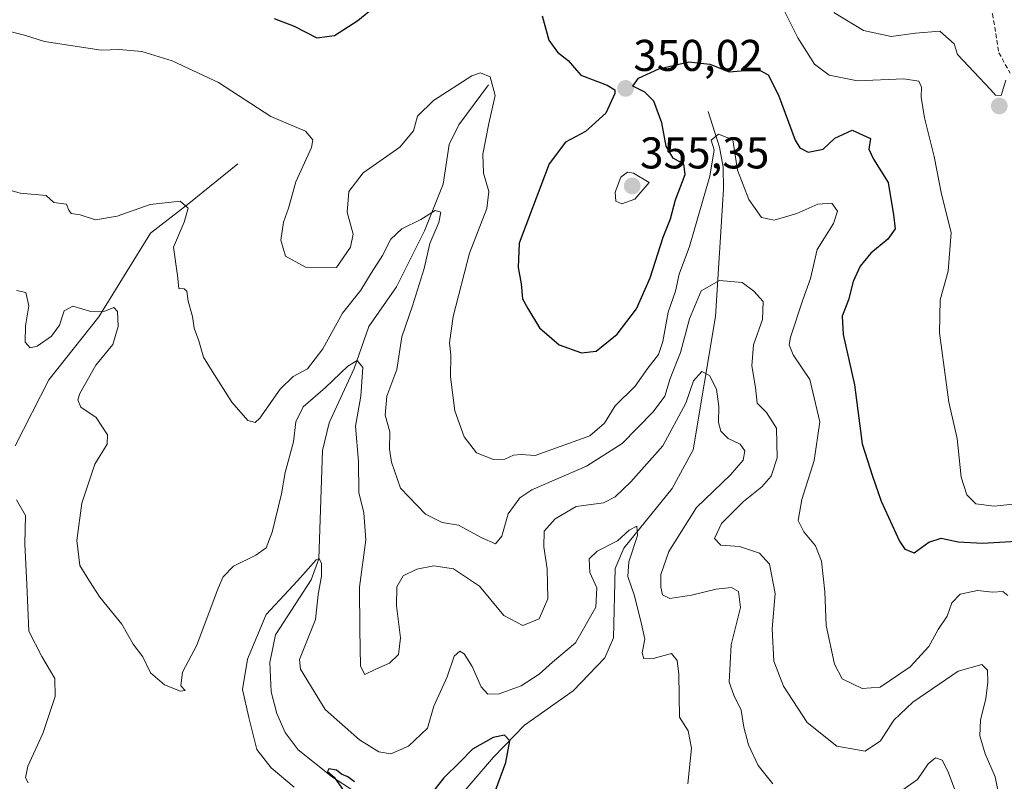
# Model space of a CAD drawing. Units: metres. Extents: x 612002 to 615496, y 4657612 to 4659980.
# Drawn here: x 613039 to 613261, y 4658611 to 4658782 of the extents above; entities that cross this region are included whole.
import ezdxf
from ezdxf.enums import TextEntityAlignment as Align

# ---------------------------------------------------------------- set-up
doc = ezdxf.new("R2010")
doc.units = ezdxf.units.M
doc.header["$MEASUREMENT"] = 0
doc.linetypes.add('TRAZOSX2', pattern=[1.5, 1, -0.5])
for name, color, linetype, lineweight in [('Carátula', 7, 'Continuous', 5), ('Corriente natural lineal', 142, 'Continuous', 13), ('Curva de nivel maestra', 36, 'Continuous', 30), ('Curva de nivel normal', 36, 'Continuous', 0), ('Punto de cota en terreno', 7, 'Continuous', 0), ('Rótulo de punto de cota en terreno', 19, 'Continuous', 0), ('Senda', 19, 'TRAZOSX2', 0)]:
    doc.layers.add(name, color=color, linetype=linetype, lineweight=lineweight)
doc.styles.add('Arial', font='txt', dxfattribs={"height": 0.2})

# ---------------------------------------------------------------- blocks, each defined once
blk = doc.blocks.new('*U162')
at = {"layer": 'Curva de nivel normal', "color": 36, "linetype": 'Continuous', "lineweight": 0}
for points in [[(613038.29, 4658721.47, 335), (613040.34, 4658721.01, 335), (613041.02, 4658718.02, 335), (613040.27, 4658713.48, 335), (613040.23, 4658709.82, 335), (613041.36, 4658708.56, 335), (613042.92, 4658708.9, 335), (613046.17, 4658711.16, 335), (613047.98, 4658713.64, 335), (613049.03, 4658716.84, 335), (613050.96, 4658717.94, 335), (613055.03, 4658716.72, 335), (613058.19, 4658716.76, 335), (613060.16, 4658717.61, 335), (613061.06, 4658716.75, 335), (613061.21, 4658713.31, 335), (613059.96, 4658709.31, 335), (613056.12, 4658704.65, 335), (613052.53, 4658698.27, 335), (613052.11, 4658696.83, 335), (613052.74, 4658695.13, 335), (613056.21, 4658692.84, 335), (613058.78, 4658688.93, 335), (613058.68, 4658686.8, 335), (613055.95, 4658682.32, 335), (613052.98, 4658673.52, 335), (613051.84, 4658665.09, 335), (613052.53, 4658659.49, 335), (613054.68, 4658655.97, 335), (613057.05, 4658652.34, 335), (613061.98, 4658646.28, 335), (613064.54, 4658641.74, 335), (613066.72, 4658638.95, 335), (613068.46, 4658635.33, 335), (613071.64, 4658632.62, 335), (613075.24, 4658631.17, 335), (613076.25, 4658631.35, 335), (613075.28, 4658632.41, 335), (613075.64, 4658635.43, 335), (613078.89, 4658641.58, 335), (613083.7, 4658654.36, 335), (613084.85, 4658656.95, 335), (613087.13, 4658659.38, 335), (613092.18, 4658661.79, 335), (613094.49, 4658663.44, 335), (613095.88, 4658666.99, 335), (613098, 4658675.65, 335), (613098.84, 4658680.46, 335), (613100.68, 4658687.32, 335), (613101.2, 4658691.84, 335), (613102.88, 4658695.26, 335), (613107.9, 4658699.61, 335), (613112.89, 4658704.42, 335), (613115, 4658705.71, 335), (613116.27, 4658704.08, 335), (613115.82, 4658697.65, 335), (613114.62, 4658690.88, 335), (613115.33, 4658682.91, 335), (613115.44, 4658675.93, 335), (613116.52, 4658671.38, 335), (613116.96, 4658665.26, 335), (613115.58, 4658654.65, 335), (613115.6, 4658645.11, 335), (613115.79, 4658636.85, 335), (613116.73, 4658634.9, 335), (613119.35, 4658636.18, 335), (613122.28, 4658637.5, 335), (613124.35, 4658639.47, 335), (613124.8, 4658643.22, 335), (613123.86, 4658650.39, 335), (613124, 4658654.68, 335), (613125.38, 4658657.15, 335), (613128.45, 4658658.66, 335), (613132.34, 4658659.4, 335), (613136.74, 4658658.76, 335), (613142.58, 4658654.85, 335), (613148.06, 4658648.24, 335), (613152.34, 4658645.95, 335), (613156.01, 4658647.5, 335), (613157.96, 4658651.96, 335), (613157.86, 4658658.75, 335), (613157.08, 4658663.69, 335), (613157.13, 4658667.25, 335), (613159.65, 4658670.04, 335), (613164.34, 4658672.76, 335), (613170.57, 4658673.65, 335), (613173.2, 4658674.94, 335), (613176.67, 4658678.31, 335), (613183.93, 4658686.43, 335), (613189.12, 4658696.05, 335), (613190.85, 4658701.07, 335), (613192.69, 4658703.2, 335), (613194.39, 4658702.32, 335), (613195.97, 4658699.22, 335), (613196.52, 4658695.32, 335), (613196.44, 4658691.74, 335), (613196.99, 4658689.77, 335), (613198.66, 4658688.13, 335), (613201.36, 4658686.8, 335), (613202.35, 4658685.34, 335), (613202.04, 4658683.25, 335), (613199.13, 4658679.93, 335), (613191.5, 4658672.56, 335), (613185.22, 4658662.65, 335), (613183.43, 4658657.5, 335), (613183.44, 4658654.62, 335), (613183.86, 4658652.85, 335), (613185.51, 4658652.05, 335), (613190.4, 4658652.78, 335), (613195.89, 4658654.19, 335), (613199.34, 4658654.52, 335), (613200.98, 4658653.63, 335), (613201.38, 4658650.05, 335), (613199.28, 4658641.62, 335), (613198.85, 4658633.18, 335), (613199.92, 4658630.26, 335), (613201.56, 4658626.89, 335), (613202.14, 4658623.04, 335), (613203.19, 4658619.1, 335), (613205.4, 4658614.44, 335), (613208.7, 4658610.28, 335)], [(613236.25, 4658607.77, 335), (613241.3, 4658611.28, 335), (613243.72, 4658614.84, 335), (613245.36, 4658616.13, 335), (613246.84, 4658615.61, 335), (613248.11, 4658613.16, 335), (613249.88, 4658608.56, 335)]]:
    blk.add_polyline3d(points, dxfattribs=at)
blk = doc.blocks.new('*U168')
at = {"layer": 'Curva de nivel normal', "color": 36, "linetype": 'Continuous', "lineweight": 0}
blk.add_polyline3d([(613034.75, 4658780.36, 345), (613040.06, 4658779, 345), (613044.61, 4658777.52, 345), (613057.32, 4658775.6, 345), (613061.4, 4658775.71, 345), (613066.49, 4658775.27, 345), (613073.37, 4658773.18, 345), (613083.76, 4658768.34, 345), (613095.54, 4658760.65, 345), (613103.42, 4658757.38, 345), (613105.07, 4658755.39, 345), (613104.76, 4658753.7, 345), (613101.24, 4658745.9, 345), (613099.52, 4658739.98, 345), (613098.42, 4658736.86, 345), (613097.86, 4658732.82, 345), (613098.91, 4658729.2, 345), (613103.4, 4658726.7, 345), (613110.35, 4658726.64, 345), (613113.52, 4658731.19, 345), (613114.12, 4658734.16, 345), (613112.75, 4658739.13, 345), (613113.16, 4658743.73, 345), (613116.41, 4658747.94, 345), (613124.67, 4658753.76, 345), (613127.71, 4658757.44, 345), (613128.65, 4658760.69, 345), (613132.23, 4658764.23, 345), (613140.87, 4658769.79, 345), (613142.85, 4658770.46, 345), (613144.99, 4658769.62, 345), (613146.14, 4658765.39, 345), (613144.71, 4658759.04, 345), (613143.34, 4658752.13, 345), (613143.5, 4658747.91, 345), (613144.7, 4658743.79, 345), (613144.24, 4658739.95, 345), (613140.31, 4658729.88, 345), (613136.65, 4658715.62, 345), (613135.81, 4658709.66, 345), (613136.17, 4658706.93, 345), (613136.04, 4658702.01, 345), (613137.01, 4658694.33, 345), (613139.15, 4658688.46, 345), (613141.92, 4658684.9, 345), (613145.74, 4658683.39, 345), (613148.29, 4658683.48, 345), (613150.22, 4658684.36, 345), (613151.95, 4658684.47, 345), (613155.13, 4658684.29, 345), (613167.44, 4658688.68, 345), (613170.73, 4658691.53, 345), (613173.14, 4658695.44, 345), (613177.68, 4658699.9, 345), (613180.49, 4658703.93, 345), (613182.9, 4658707.02, 345), (613183.94, 4658709.98, 345), (613185.12, 4658716.56, 345), (613186.74, 4658721.31, 345), (613187.62, 4658725.11, 345), (613189.91, 4658731.38, 345), (613194.5, 4658747.23, 345), (613195.48, 4658753.17, 345), (613194.77, 4658755.31, 345), (613196.42, 4658756.68, 345), (613199.67, 4658755.38, 345), (613200.74, 4658748.57, 345), (613203.26, 4658741.97, 345), (613206.14, 4658737.9, 345), (613208.99, 4658737.26, 345), (613214.12, 4658738.78, 345), (613218.8, 4658740.9, 345), (613221.98, 4658741.14, 345), (613223.27, 4658739.35, 345), (613222.39, 4658736.58, 345), (613218.7, 4658730.7, 345), (613217.17, 4658724.16, 345), (613215.46, 4658719.34, 345), (613212.7, 4658710.94, 345), (613212.4, 4658709.18, 345), (613213.26, 4658706.98, 345), (613217.02, 4658701.4, 345), (613219.26, 4658691.88, 345), (613218, 4658683.18, 345), (613215.2, 4658674.37, 345), (613214.39, 4658669.65, 345), (613215.65, 4658667.06, 345), (613218.33, 4658663.95, 345), (613219.64, 4658660.45, 345), (613220.44, 4658653.53, 345), (613220.73, 4658645.99, 345), (613222.58, 4658637.25, 345), (613224.32, 4658633.96, 345), (613228.8, 4658631.77, 345), (613232.85, 4658632.11, 345), (613239.6, 4658636.63, 345), (613243.85, 4658641.25, 345), (613245.94, 4658645.11, 345), (613248, 4658648.1, 345), (613249.06, 4658651.09, 345), (613250.89, 4658653.07, 345), (613254.84, 4658653.83, 345), (613258.18, 4658653.51, 345), (613260.54, 4658653.6, 345), (613261.67, 4658652.73, 345)], dxfattribs=at)
blk = doc.blocks.new('*U169')
at = {"layer": 'Curva de nivel normal', "color": 36, "linetype": 'Continuous', "lineweight": 0}
blk.add_polyline3d([(613222.46, 4658784.05, 360), (613229.12, 4658780, 360), (613235.33, 4658778.7, 360), (613240.86, 4658779.46, 360), (613246.33, 4658779.88, 360), (613249.55, 4658777.04, 360), (613250.32, 4658774.65, 360), (613257.75, 4658766.74, 360), (613258.86, 4658765.49, 360), (613260.14, 4658765.35, 360), (613261.2, 4658768.87, 360)], dxfattribs=at)
blk = doc.blocks.new('*U175')
at = {"layer": 'Curva de nivel normal', "color": 36, "linetype": 'Continuous', "lineweight": 0}
blk.add_polyline3d([(613035.19, 4658744.47, 340), (613039.08, 4658743.36, 340), (613044.92, 4658742.88, 340), (613046.66, 4658741.28, 340), (613049.56, 4658740.92, 340), (613050.08, 4658739.55, 340), (613050.62, 4658738.81, 340), (613052.62, 4658738.47, 340), (613056.07, 4658737.34, 340), (613060.95, 4658738.18, 340), (613068.35, 4658740.83, 340), (613075.16, 4658741.54, 340), (613076.98, 4658740, 340), (613076.02, 4658736.82, 340), (613073.63, 4658731.22, 340), (613074.56, 4658724.85, 340), (613074.81, 4658721.89, 340), (613076.07, 4658721.84, 340), (613076.61, 4658721.3, 340), (613076.95, 4658719.03, 340), (613077.94, 4658715.6, 340), (613078.33, 4658712.98, 340), (613079.38, 4658710.11, 340), (613080.42, 4658706.46, 340), (613082.34, 4658703.3, 340), (613086.78, 4658696.26, 340), (613090.38, 4658692.16, 340), (613092.01, 4658691.71, 340), (613093.08, 4658692.66, 340), (613097.68, 4658699.23, 340), (613100.6, 4658702.06, 340), (613103.82, 4658703.78, 340), (613107.29, 4658708.31, 340), (613111.74, 4658716.36, 340), (613115.86, 4658721.53, 340), (613118.22, 4658725.36, 340), (613120.77, 4658729.31, 340), (613122.59, 4658732.98, 340), (613125.12, 4658735.31, 340), (613129.38, 4658737.43, 340), (613132.64, 4658739.45, 340), (613133.85, 4658739.1, 340), (613133.46, 4658736.75, 340), (613131.4, 4658732.06, 340), (613130.14, 4658726.41, 340), (613127.51, 4658717.98, 340), (613125.1, 4658710.98, 340), (613123.97, 4658703.65, 340), (613121.74, 4658697.65, 340), (613121.34, 4658693.4, 340), (613122.38, 4658689.63, 340), (613122.31, 4658685.73, 340), (613122.73, 4658682.75, 340), (613124.77, 4658676.91, 340), (613130.45, 4658671.03, 340), (613134.17, 4658669.15, 340), (613137.87, 4658668.55, 340), (613143.14, 4658665.74, 340), (613146.22, 4658664.39, 340), (613147.59, 4658666.11, 340), (613149.05, 4658671.17, 340), (613151.71, 4658674.75, 340), (613154.38, 4658676.52, 340), (613166.67, 4658681.84, 340), (613174.77, 4658687.01, 340), (613181.76, 4658694.13, 340), (613184.33, 4658697.65, 340), (613185.57, 4658701.61, 340), (613187.88, 4658707.47, 340), (613189.9, 4658715.08, 340), (613192.57, 4658721.38, 340), (613196.7, 4658723.7, 340), (613201.8, 4658723.24, 340), (613204.4, 4658721.27, 340), (613206.52, 4658718.96, 340), (613206.38, 4658714.89, 340), (613204.31, 4658709.2, 340), (613203.93, 4658704.47, 340), (613204.75, 4658699.6, 340), (613205.16, 4658696.03, 340), (613207.24, 4658693.96, 340), (613209.48, 4658690.41, 340), (613209.69, 4658683.75, 340), (613208.32, 4658679.61, 340), (613206.2, 4658677.18, 340), (613202.05, 4658673.94, 340), (613197.14, 4658668.97, 340), (613195.58, 4658665.58, 340), (613196.94, 4658664.04, 340), (613201.2, 4658663.74, 340), (613205.72, 4658662.3, 340), (613207.94, 4658659.82, 340), (613209.24, 4658653.22, 340), (613208.55, 4658645.22, 340), (613208.94, 4658637.97, 340), (613211.08, 4658632.32, 340), (613216.43, 4658624.09, 340), (613223.14, 4658618.78, 340), (613229.53, 4658617.67, 340), (613232.96, 4658619.97, 340), (613235.97, 4658624.67, 340), (613240.24, 4658628.7, 340), (613250.44, 4658635.68, 340), (613255.76, 4658637.16, 340), (613257.03, 4658635.9, 340), (613257.14, 4658633.23, 340), (613256.66, 4658629.52, 340), (613255.46, 4658624.66, 340), (613255.35, 4658621.12, 340), (613256.51, 4658617.04, 340), (613258.78, 4658611.87, 340), (613260, 4658605.8, 340)], dxfattribs=at)
blk = doc.blocks.new('*U178')
at = {"layer": 'Curva de nivel normal', "color": 36, "linetype": 'Continuous', "lineweight": 0}
blk.add_polyline3d([(613210.68, 4658785.72, 355), (613214.33, 4658778.34, 355), (613218.1, 4658772.42, 355), (613221.42, 4658769.94, 355), (613227.77, 4658768.68, 355), (613238.22, 4658769.11, 355), (613241.6, 4658768.6, 355), (613242.18, 4658767.23, 355), (613242.09, 4658764.99, 355), (613242.85, 4658760.38, 355), (613245.08, 4658751.66, 355), (613246.71, 4658743.18, 355), (613248.86, 4658734.51, 355), (613248.2, 4658725.82, 355), (613246.4, 4658719.38, 355), (613246.28, 4658711.94, 355), (613248.32, 4658696.3, 355), (613250.2, 4658688.11, 355), (613251.1, 4658679.41, 355), (613252.43, 4658675.4, 355), (613254.43, 4658673.42, 355), (613258.53, 4658672.86, 355), (613266.38, 4658673.71, 355)], dxfattribs=at)
blk = doc.blocks.new('*U182')
at = {"layer": 'Curva de nivel normal', "color": 36, "linetype": 'Continuous', "lineweight": 0}
for points in [[(613038.29, 4658674.3, 330), (613040.26, 4658670.75, 330), (613040.13, 4658664.34, 330), (613040.59, 4658655.22, 330), (613041.02, 4658644.72, 330), (613043.96, 4658638.99, 330), (613046.92, 4658634, 330), (613046.96, 4658630, 330), (613044.18, 4658621.66, 330), (613040.85, 4658614.26, 330), (613040.33, 4658611.64, 330), (613040.86, 4658610.52, 330)], [(613100.84, 4658609.56, 330), (613095.62, 4658613.94, 330), (613092.42, 4658618.06, 330), (613090.63, 4658625.28, 330), (613089.16, 4658631.56, 330), (613090.28, 4658638.37, 330), (613094.54, 4658648.47, 330), (613101.59, 4658656.02, 330), (613105.81, 4658660.79, 330), (613106.44, 4658661.04, 330), (613107.01, 4658659.97, 330), (613107.01, 4658657.12, 330), (613106.26, 4658652.99, 330), (613105.63, 4658647.33, 330), (613103.42, 4658641.66, 330), (613102.06, 4658638.33, 330), (613102.25, 4658636.17, 330), (613107.78, 4658627.04, 330), (613115.56, 4658620.2, 330), (613119.94, 4658617.5, 330), (613122.65, 4658617.1, 330), (613126.59, 4658618.81, 330), (613130.86, 4658622.82, 330), (613132.29, 4658627.83, 330), (613135.3, 4658634.42, 330), (613136.89, 4658639.06, 330), (613138.18, 4658640.23, 330), (613139.15, 4658639.56, 330), (613140.94, 4658636.76, 330), (613142.97, 4658632.17, 330), (613144.47, 4658630.5, 330), (613147.01, 4658630.59, 330), (613152.01, 4658632.36, 330), (613156.01, 4658635.01, 330), (613159.01, 4658637.68, 330), (613164.24, 4658642.06, 330), (613168.77, 4658650.09, 330), (613169.03, 4658654.44, 330), (613167.42, 4658657.95, 330), (613167.28, 4658660.96, 330), (613169.13, 4658662.71, 330), (613173.66, 4658665.03, 330), (613176.33, 4658667.44, 330), (613178.08, 4658668.37, 330), (613178.22, 4658666.23, 330), (613176.27, 4658660.32, 330), (613176.02, 4658656.99, 330), (613177.55, 4658652.66, 330), (613179.1, 4658646.3, 330), (613179.82, 4658642.9, 330), (613179.24, 4658639.81, 330), (613179.59, 4658638.48, 330), (613181.69, 4658638.55, 330), (613185.82, 4658639.66, 330), (613187.14, 4658638.1, 330), (613187.51, 4658635.02, 330), (613187.66, 4658625.33, 330), (613189.59, 4658622.23, 330), (613190.4, 4658618.35, 330), (613189.54, 4658610.32, 330)]]:
    blk.add_polyline3d(points, dxfattribs=at)
blk = doc.blocks.new('*U187')
at = {"layer": 'Curva de nivel maestra', "color": 36, "linetype": 'Continuous', "lineweight": 30}
for points in [[(613096.36, 4658782.73, 350), (613100.84, 4658781.02, 350), (613105.92, 4658778.35, 350), (613109.89, 4658778.87, 350), (613115.17, 4658782.31, 350), (613121.37, 4658787.41, 350)], [(613156.72, 4658783.34, 350), (613158.24, 4658777.87, 350), (613160.17, 4658775.13, 350), (613162.56, 4658773.23, 350), (613165.45, 4658769.93, 350), (613171.37, 4658767.71, 350), (613173.06, 4658766.67, 350), (613173.09, 4658765.83, 350), (613171.07, 4658761.42, 350), (613166.47, 4658757.3, 350), (613161.99, 4658754.9, 350), (613158.27, 4658750.02, 350), (613154.51, 4658740.07, 350), (613151.5, 4658732.12, 350), (613151.31, 4658726.62, 350), (613151.97, 4658722.94, 350), (613152.27, 4658719.58, 350), (613153.46, 4658717.43, 350), (613156.12, 4658713.02, 350), (613160.56, 4658709.24, 350), (613165.58, 4658707.44, 350), (613168.89, 4658707.79, 350), (613173.62, 4658711.61, 350), (613178, 4658717.34, 350), (613181.04, 4658724.27, 350), (613183.99, 4658733.44, 350), (613185.6, 4658737.59, 350), (613186.75, 4658741.84, 350), (613188.9, 4658747.55, 350), (613188.61, 4658749.92, 350), (613186.27, 4658751.23, 350), (613184.64, 4658753.93, 350), (613183.7, 4658759.21, 350), (613181.89, 4658764.08, 350), (613179.87, 4658766.17, 350), (613177.17, 4658767.46, 350), (613178.45, 4658769.32, 350), (613183.03, 4658771.38, 350), (613189.75, 4658772.97, 350), (613194.47, 4658772.47, 350), (613198.84, 4658770.71, 350), (613202.46, 4658770.98, 350), (613205.86, 4658771.02, 350), (613207.64, 4658770.04, 350), (613209.97, 4658765.46, 350), (613213.72, 4658755.35, 350), (613214.74, 4658753.57, 350), (613216.62, 4658752.65, 350), (613220, 4658753.28, 350), (613222.67, 4658755.76, 350), (613226.6, 4658757.58, 350), (613230.68, 4658755.7, 350), (613230.31, 4658753.3, 350), (613231.35, 4658751.01, 350), (613234.7, 4658745.78, 350), (613235.85, 4658738.5, 350), (613236.28, 4658735.31, 350), (613234.6, 4658733.05, 350), (613230.79, 4658729.88, 350), (613228.38, 4658726.94, 350), (613226.81, 4658723.49, 350), (613225.73, 4658719.36, 350), (613224.31, 4658715.64, 350), (613224.53, 4658711.53, 350), (613227.13, 4658700.18, 350), (613228.82, 4658686.87, 350), (613231.16, 4658679.65, 350), (613233.13, 4658673.99, 350), (613237.27, 4658664.99, 350), (613238.46, 4658663.18, 350), (613240.52, 4658662.32, 350), (613243.87, 4658664.75, 350), (613246.62, 4658665.62, 350), (613250.47, 4658664.84, 350), (613255.93, 4658664.5, 350), (613263.6, 4658664.94, 350)]]:
    blk.add_polyline3d(points, dxfattribs=at)
blk = doc.blocks.new('5PATER')
at = {"layer": 'Carátula', "linetype": 'Continuous', "lineweight": 5}
h = blk.add_hatch(color=250, dxfattribs=at)
edge = h.paths.add_edge_path()
edge.add_ellipse((0, 0.01), major_axis=(-1.33, -1.34), ratio=0.999422, start_angle=0, end_angle=360)

msp = doc.modelspace()

# ---------------------------------------------------------------- linework, layer by layer
at = {"layer": 'Corriente natural lineal', "color": 142, "linetype": 'Continuous', "lineweight": 13}
for points in [[(613144.63, 4658767.78, 344.72), (613137.97, 4658758.8, 342.57), (613135.74, 4658754.34, 341.89), (613134.41, 4658745.38, 341.23), (613130.23, 4658734.91, 339.39), (613123.9, 4658722.31, 337.51), (613117.65, 4658713.33, 336.06), (613114.38, 4658703.9, 335.01), (613108.73, 4658691.67, 333.34), (613107.18, 4658685.41, 332.52), (613106.41, 4658660.99, 329.81), (613104.63, 4658656.26, 329.85), (613096.65, 4658643.88, 327.97), (613095.34, 4658637.62, 327.92), (613095.66, 4658631.03, 327.17), (613096.92, 4658626.17, 326.66), (613098.81, 4658621.88, 326.38), (613101.77, 4658617.98, 325.91), (613109.48, 4658611.78, 325.24), (613125.26, 4658601.59, 323.23), (613133.29, 4658594.94, 322.92)], [(613194.12, 4658761.76, 345.93), (613196.66, 4658753.74, 344.83), (613197.51, 4658749.26, 344.44), (613197.6, 4658744.3, 343.51), (613195.76, 4658715.59, 336.75), (613190.74, 4658685.55, 332.35), (613186.04, 4658676.82, 331.26), (613175.1, 4658663.41, 329.29), (613173.2, 4658658.83, 329.06), (613172.8, 4658643.17, 327.79), (613170.85, 4658638.67, 327.41), (613163.67, 4658631.23, 326.82), (613152.73, 4658623.56, 325.67), (613145.72, 4658616.32, 324.47), (613135.69, 4658604.62, 323.4), (613133.4, 4658598.89, 323.07), (613133.29, 4658594.94, 322.92)], [(613088.17, 4658749.96, 342.24), (613077.1, 4658741.03, 340.11), (613068.44, 4658734.4, 337.91), (613056.8, 4658715.55, 334.83), (613045.58, 4658701.34, 332.81), (613037.94, 4658686.46, 330.59)]]:
    msp.add_polyline3d(points, dxfattribs=at)
at = {"layer": 'Curva de nivel maestra', "color": 36, "linetype": 'Continuous', "lineweight": 30}
for points in [[(613146.23, 4658608.79, 325), (613148.52, 4658615.1, 325), (613149.41, 4658619.98, 325), (613148.25, 4658621.3, 325), (613145.67, 4658620.74, 325), (613141.05, 4658618.12, 325), (613138.18, 4658615.2, 325), (613134.58, 4658611.68, 325), (613131.47, 4658607.74, 325)], [(613114.42, 4658610.73, 325), (613112.9, 4658611.88, 325), (613111.5, 4658612.48, 325), (613110.35, 4658613.42, 325), (613108.68, 4658613.69, 325), (613108.38, 4658613.11, 325), (613109.84, 4658611.82, 325), (613112.59, 4658607.81, 325)]]:
    msp.add_polyline3d(points, dxfattribs=at)
at = {"layer": 'Curva de nivel normal', "color": 36, "linetype": 'Continuous', "lineweight": 0}
msp.add_polyline3d([(613174.64, 4658740.95, 355), (613177.6, 4658742, 355), (613180.8, 4658745.78, 355), (613177.33, 4658747.92, 355), (613175.92, 4658748.13, 355), (613174.43, 4658746.97, 355), (613173.2, 4658743.59, 355), (613173.34, 4658741.55, 355), (613174.64, 4658740.95, 355)], dxfattribs=at)
at = {"layer": 'Senda', "color": 19, "linetype": 'TRAZOSX2', "lineweight": 0}
msp.add_polyline3d([(613228.07, 4658866.69, 384.91), (613239.95, 4658852.02, 382.42), (613249.16, 4658843.61, 380.1), (613251.22, 4658836.94, 378.44), (613252.97, 4658828.21, 375.91), (613251.85, 4658816.78, 372.28), (613252.65, 4658802.97, 369.1), (613254.24, 4658790.27, 365.5), (613258.2, 4658783.76, 364.04), (613259.63, 4658775.03, 360.99), (613262.17, 4658770.42, 359.57)], dxfattribs=at)

# ---------------------------------------------------------------- block references
at = {"layer": 'Curva de nivel maestra', "color": 36, "linetype": 'Continuous', "lineweight": 30}
msp.add_blockref('*U187', (0, 0), dxfattribs=at)
at = {"layer": 'Curva de nivel normal', "color": 36, "linetype": 'Continuous', "lineweight": 0}
for name in ['*U162', '*U175', '*U168', '*U182', '*U178', '*U169']:
    msp.add_blockref(name, (0, 0), dxfattribs=at)
at = {"layer": 'Punto de cota en terreno', "linetype": 'Continuous', "lineweight": 0}
for p in [(613175.5, 4658766.97, 350.02), (613259.72, 4658763.01, 359.73), (613177, 4658745, 355.35)]:
    msp.add_blockref('5PATER', p, dxfattribs=at)

# ---------------------------------------------------------------- texts
at = {"layer": 'Rótulo de punto de cota en terreno', "color": 19, "linetype": 'Continuous', "lineweight": 0, "style": 'Arial'}
for s, p in [('350,02', (613177.26, 4658768.73)), ('355,35', (613178.76, 4658746.76))]:
    msp.add_text(s, height=7, dxfattribs=at).set_placement(p, align=Align.BOTTOM_LEFT)

doc.saveas('drawing.dxf')
